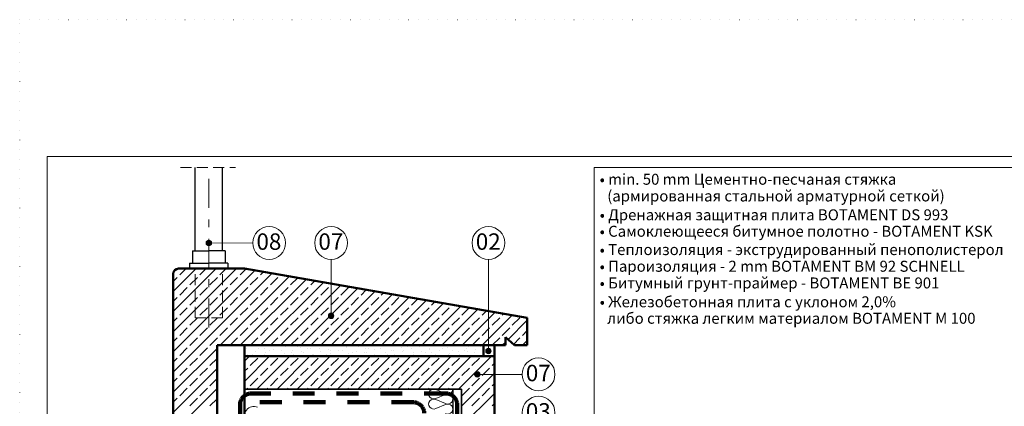
# Model space of a CAD drawing. Extents: x 11833 to 18109, y -890 to 1210.
# Drawn here: x 15139 to 16935, y 505 to 1210 of the extents above; entities that cross this region are included whole.
import ezdxf

# ---------------------------------------------------------------- set-up
doc = ezdxf.new("R2010")
doc.units = 0
doc.header["$MEASUREMENT"] = 0
for name, pattern in [('IZOLACJA2', [80, 40, -40]), ('Kropkowana gęsto', [17.638888, 0, -17.638888]), ('Przer. podwójnie', [109.361107, 52.916665, -21.166666, 14.111111, -21.166666]), ('Przerywana', [30, 20, -10])]:
    doc.linetypes.add(name, pattern=pattern)
doc.layers.add('Linia Izolacji - Autocad', color=7, linetype='Continuous')
doc.styles.add('GENERATED_STYLE_3', font='arial.ttf')

msp = doc.modelspace()

# ---------------------------------------------------------------- hatches: boundary and pattern name
at = {"linetype": 'Continuous', "lineweight": 13}
for points in [[(15488.6, 802.8), (15488.2, 804.7), (15487.2, 806.3), (15485.5, 807.4), (15483.6, 807.8), (15481.7, 807.4), (15480.1, 806.3), (15479, 804.7), (15478.6, 802.8), (15479, 800.8), (15480.1, 799.2), (15481.7, 798.1), (15483.6, 797.8), (15485.5, 798.1), (15487.2, 799.2), (15488.2, 800.8)], [(15711.7, 669.9), (15711.3, 671.8), (15710.2, 673.5), (15708.6, 674.5), (15706.7, 674.9), (15704.8, 674.5), (15703.2, 673.5), (15702.1, 671.8), (15701.7, 669.9), (15702.1, 668), (15703.2, 666.4), (15704.8, 665.3), (15706.7, 664.9), (15708.6, 665.3), (15710.2, 666.4), (15711.3, 668)], [(15998.7, 605.6), (15998.3, 607.5), (15997.2, 609.1), (15995.6, 610.2), (15993.7, 610.6), (15991.8, 610.2), (15990.1, 609.1), (15989, 607.5), (15988.7, 605.6), (15989, 603.7), (15990.1, 602), (15991.8, 601), (15993.7, 600.6), (15995.6, 601), (15997.2, 602), (15998.3, 603.7)], [(15978.4, 563.1), (15978.1, 565), (15977, 566.6), (15975.3, 567.7), (15973.4, 568.1), (15971.5, 567.7), (15969.9, 566.6), (15968.8, 565), (15968.4, 563.1), (15968.8, 561.2), (15969.9, 559.6), (15971.5, 558.5), (15973.4, 558.1), (15975.3, 558.5), (15977, 559.6), (15978.1, 561.2)]]:
    msp.add_hatch(color=256, dxfattribs=at).paths.add_polyline_path(points, flags=0)

# ---------------------------------------------------------------- linework, layer by layer
at = {"linetype": 'Kropkowana gęsto', "lineweight": 13}
for p, q in [((15138.6, -889.5), (15138.6, 1210.5)), ((15138.6, 1210.5), (18108.6, 1210.5))]:
    msp.add_line(p, q, dxfattribs=at)
at = {"linetype": 'Continuous', "lineweight": 13}
for p, q in [((15188.6, -839.5), (15188.6, 960.5)), ((15188.6, 960.5), (18058.6, 960.5)), ((16186.6, -170.3), (16186.6, 940.5)), ((16186.6, 940.5), (17073.3, 940.5)), ((15488.6, 802.8), (15563.7, 802.9)), ((15706.7, 674.9), (15706.7, 772.9)), ((15993.7, 610.6), (15993.7, 772.9)), ((15418.6, 714.3), (15460.4, 756.1)), ((15418.6, 677.6), (15497.2, 756.1)), ((15418.6, 640.8), (15533.9, 756.1)), ((15430.5, 744.6), (15442, 756.1)), ((15467.2, 744.6), (15478.8, 756.1)), ((15504, 744.6), (15515.5, 756.1)), ((15540.8, 744.6), (15551.8, 755.6)), ((15418.6, 604), (15567.4, 752.8)), ((15418.6, 567.3), (15598.7, 747.4)), ((15418.6, 732.7), (15425.9, 740)), ((15448.9, 726.2), (15462.7, 740)), ((15485.6, 726.2), (15499.4, 740)), ((15504.2, 616.1), (15630, 741.9)), ((15522.4, 726.2), (15536.2, 740)), ((15541, 616.1), (15661.3, 736.5)), ((15559.2, 726.2), (15573, 740)), ((15577.6, 744.6), (15583.1, 750.1)), ((15595.9, 726.2), (15609.7, 740)), ((15614.3, 744.6), (15614.4, 744.6)), ((15632.7, 726.2), (15645.7, 739.2)), ((15430.5, 707.8), (15444.3, 721.6)), ((15467.2, 707.8), (15481, 721.6)), ((15504, 707.8), (15517.8, 721.6)), ((15540.8, 707.8), (15554.6, 721.6)), ((15577.6, 707.8), (15591.3, 721.6)), ((15577.8, 616.1), (15692.7, 731)), ((15614.3, 707.8), (15628.1, 721.6)), ((15614.5, 616.1), (15724, 725.5)), ((15651.1, 707.8), (15664.9, 721.6)), ((15651.3, 616.1), (15755.3, 720.1)), ((15669.5, 726.2), (15677, 733.7)), ((15687.9, 707.8), (15701.7, 721.6)), ((15706.2, 726.2), (15708.3, 728.3)), ((15724.6, 707.8), (15738.4, 721.6)), ((15418.6, 696), (15425.9, 703.2)), ((15448.9, 689.4), (15462.7, 703.2)), ((15485.6, 689.4), (15499.4, 703.2)), ((15522.4, 689.4), (15536.2, 703.2)), ((15559.2, 689.4), (15573, 703.2)), ((15595.9, 689.4), (15609.7, 703.2)), ((15632.7, 689.4), (15646.5, 703.2)), ((15669.5, 689.4), (15683.3, 703.2)), ((15688.1, 616.1), (15786.6, 714.6)), ((15706.2, 689.4), (15720, 703.2)), ((15724.9, 616.1), (15817.9, 709.1)), ((15743, 689.4), (15756.8, 703.2)), ((15761.4, 707.8), (15770.9, 717.3)), ((15761.6, 616.1), (15849.2, 703.7)), ((15779.8, 689.4), (15793.6, 703.2)), ((15798.2, 707.8), (15802.2, 711.9)), ((15816.6, 689.4), (15830.3, 703.2)), ((15853.3, 689.4), (15864.9, 701)), ((15430.5, 671), (15444.3, 684.8)), ((15467.2, 671), (15481, 684.8)), ((15504, 671), (15517.8, 684.8)), ((15540.8, 671), (15554.6, 684.8)), ((15577.6, 671), (15591.3, 684.8)), ((15614.3, 671), (15628.1, 684.8)), ((15651.1, 671), (15664.9, 684.8)), ((15687.9, 671), (15701.7, 684.8)), ((15724.6, 671), (15738.4, 684.8)), ((15761.4, 671), (15775.2, 684.8)), ((15798.2, 671), (15812, 684.8)), ((15798.4, 616.1), (15880.5, 698.2)), ((15834.9, 671), (15848.7, 684.8)), ((15835.2, 616.1), (15911.8, 692.8)), ((15871.7, 671), (15885.5, 684.8)), ((15871.9, 616.1), (15943.1, 687.3)), ((15890.1, 689.4), (15896.2, 695.5)), ((15908.5, 671), (15922.3, 684.8)), ((15926.9, 689.4), (15927.5, 690)), ((15945.3, 671), (15958.8, 684.6)), ((15418.6, 659.2), (15425.9, 666.4)), ((15448.9, 652.7), (15462.7, 666.4)), ((15485.6, 652.7), (15499.4, 666.4)), ((15522.4, 652.7), (15536.2, 666.4)), ((15559.2, 652.7), (15573, 666.4)), ((15595.9, 652.7), (15609.7, 666.4)), ((15632.7, 652.7), (15646.5, 666.4)), ((15669.5, 652.7), (15683.3, 666.4)), ((15706.2, 652.7), (15720, 666.4)), ((15743, 652.7), (15756.8, 666.4)), ((15779.8, 652.7), (15793.6, 666.4)), ((15816.6, 652.7), (15830.3, 666.4)), ((15853.3, 652.7), (15867.1, 666.4)), ((15890.1, 652.7), (15903.9, 666.4)), ((15908.7, 616.1), (15974.4, 681.8)), ((15926.9, 652.7), (15940.7, 666.4)), ((15945.5, 616.1), (16005.7, 676.4)), ((15963.6, 652.7), (15977.4, 666.4)), ((15982, 671), (15990.1, 679.1)), ((15982.2, 616.1), (16037.1, 670.9)), ((16000.4, 652.7), (16014.2, 666.4)), ((16018.8, 671), (16021.4, 673.7)), ((16037.2, 652.7), (16051, 666.4)), ((15430.5, 634.3), (15444.3, 648.1)), ((15467.2, 634.3), (15481, 648.1)), ((15504, 634.3), (15517.8, 648.1)), ((15540.8, 634.3), (15554.6, 648.1)), ((15577.6, 634.3), (15591.3, 648.1)), ((15614.3, 634.3), (15628.1, 648.1)), ((15651.1, 634.3), (15664.9, 648.1)), ((15687.9, 634.3), (15701.7, 648.1)), ((15724.6, 634.3), (15738.4, 648.1)), ((15761.4, 634.3), (15775.2, 648.1)), ((15798.2, 634.3), (15812, 648.1)), ((15834.9, 634.3), (15848.7, 648.1)), ((15871.7, 634.3), (15885.5, 648.1)), ((15908.5, 634.3), (15922.3, 648.1)), ((15945.3, 634.3), (15959, 648.1)), ((15982, 634.3), (15995.8, 648.1)), ((16018.8, 634.3), (16032.6, 648.1)), ((16029.5, 626.6), (16064.6, 661.7)), ((15418.6, 622.4), (15425.9, 629.7)), ((15448.9, 615.9), (15462.7, 629.7)), ((15485.6, 615.9), (15499.4, 629.7)), ((15522.6, 616.1), (15536.2, 629.7)), ((15559.4, 616.1), (15573, 629.7)), ((15596.2, 616.1), (15609.7, 629.7)), ((15632.9, 616.1), (15646.5, 629.7)), ((15669.7, 616.1), (15683.3, 629.7)), ((15706.5, 616.1), (15720, 629.7)), ((15743.2, 616.1), (15756.8, 629.7)), ((15780, 616.1), (15793.6, 629.7)), ((15816.8, 616.1), (15830.3, 629.7)), ((15853.6, 616.1), (15867.1, 629.7)), ((15890.3, 616.1), (15903.9, 629.7)), ((15927.1, 616.1), (15940.7, 629.7)), ((15963.9, 616.1), (15977.4, 629.7)), ((16000.6, 616.1), (16014.2, 629.7)), ((16039.1, 617.8), (16051, 629.7)), ((16055.6, 634.3), (16064.6, 643.3)), ((15430.5, 597.5), (15444.3, 611.3)), ((15467.2, 597.5), (15481, 611.3)), ((15549, 616.1), (15549, 616.1)), ((15550.2, 612.7), (15550.2, 612.7)), ((15580.6, 616.1), (15580.6, 616.1)), ((15584.3, 611), (15584.3, 611)), ((15599.2, 616.1), (15599.2, 616.1)), ((15616, 616.1), (15616, 616.1)), ((15616.6, 614.5), (15616.6, 614.5)), ((15623.2, 614.1), (15623.2, 614.1)), ((15645.4, 614.1), (15645.4, 614.1)), ((15647.4, 616.1), (15647.4, 616.1)), ((15650.7, 612.8), (15650.7, 612.8)), ((15666.3, 616.1), (15666.3, 616.1)), ((15668.2, 611), (15668.2, 611)), ((15692, 616.1), (15692, 616.1)), ((15717.1, 614.6), (15717.1, 614.6)), ((15733.3, 616.1), (15733.3, 616.1)), ((15734.5, 614.1), (15734.5, 614.1)), ((15734.5, 612.8), (15734.5, 612.8)), ((15756.8, 614.1), (15756.8, 614.1)), ((15758.8, 616.1), (15758.8, 616.1)), ((15768.7, 611.1), (15768.7, 611.1)), ((15783.6, 616.1), (15783.6, 616.1)), ((15800.4, 616.1), (15800.4, 616.1)), ((15800.9, 614.6), (15800.9, 614.6)), ((15803.3, 616.1), (15803.3, 616.1)), ((15835.1, 612.9), (15835.1, 612.9)), ((15845.9, 614.1), (15845.9, 614.1)), ((15850.7, 616.1), (15850.7, 616.1)), ((15852.5, 611), (15852.5, 611)), ((15868.2, 614.1), (15868.2, 614.1)), ((15870.2, 616.1), (15870.2, 616.1)), ((15901.5, 614.7), (15901.5, 614.7)), ((15914.7, 616.1), (15914.7, 616.1)), ((15917.7, 616.1), (15917.7, 616.1)), ((15918.9, 612.8), (15918.9, 612.8)), ((15953, 611.1), (15953, 611.1)), ((15957.3, 614.1), (15957.3, 614.1)), ((15968, 616.1), (15968, 616.1)), ((15979.5, 614.1), (15979.5, 614.1)), ((15981.5, 616.1), (15981.5, 616.1)), ((16019, 616.1), (16024.6, 621.7)), ((16055.8, 616.1), (16064.6, 624.9)), ((15418.6, 530.5), (15498.6, 610.5)), ((15418.6, 585.6), (15425.9, 592.9)), ((15448.9, 579.1), (15462.7, 592.9)), ((15548.6, 606.4), (15548.6, 606.4)), ((15548.6, 587), (15557.8, 596.1)), ((15548.6, 550.2), (15594.5, 596.1)), ((15552.6, 610.4), (15552.6, 610.4)), ((15554.7, 600.2), (15554.7, 600.2)), ((15556.2, 596.1), (15556.2, 596.1)), ((15559.2, 579.1), (15573, 592.9)), ((15560.6, 596.1), (15560.6, 596.1)), ((15563.8, 599.3), (15563.8, 599.3)), ((15569.5, 605.6), (15569.5, 605.6)), ((15571.3, 536.1), (15631.3, 596.1)), ((15572.2, 598.4), (15572.2, 598.4)), ((15573, 596.1), (15573, 596.1)), ((15573, 596.1), (15573, 596.1)), ((15574.9, 610.4), (15574.9, 610.4)), ((15582.9, 596.1), (15582.9, 596.1)), ((15582.9, 596.1), (15582.9, 596.1)), ((15586, 599.3), (15586, 599.3)), ((15587, 603.8), (15587, 603.8)), ((15589.8, 596.1), (15589.8, 596.1)), ((15589.8, 596.1), (15589.8, 596.1)), ((15593.5, 606.7), (15593.5, 606.7)), ((15595.9, 579.1), (15609.7, 592.9)), ((15601.8, 609.2), (15601.8, 609.2)), ((15605.2, 596.1), (15605.2, 596.1)), ((15605.2, 596.1), (15605.2, 596.1)), ((15606.3, 596.7), (15606.3, 596.7)), ((15606.5, 596.1), (15606.5, 596.1)), ((15608.1, 536.1), (15668.1, 596.1)), ((15615.7, 606.7), (15615.7, 606.7)), ((15621.1, 602), (15621.1, 602)), ((15623.3, 596.1), (15623.3, 596.1)), ((15627.4, 596.1), (15627.4, 596.1)), ((15632.7, 579.1), (15646.5, 592.9)), ((15634.3, 603), (15634.3, 603)), ((15635.9, 607.4), (15635.9, 607.4)), ((15638.6, 600.2), (15638.6, 600.2)), ((15640, 596.1), (15640, 596.1)), ((15640, 596.1), (15640, 596.1)), ((15644.9, 536.1), (15704.9, 596.1)), ((15649.7, 596.1), (15649.7, 596.1)), ((15649.7, 596.1), (15649.7, 596.1)), ((15653.4, 605.6), (15653.4, 605.6)), ((15656.6, 603), (15656.6, 603)), ((15656.8, 596.1), (15656.8, 596.1)), ((15656.8, 596.1), (15656.8, 596.1)), ((15664, 610.4), (15664, 610.4)), ((15669.5, 579.1), (15683.3, 592.9)), ((15672, 596.1), (15672, 596.1)), ((15672.7, 598.5), (15672.7, 598.5)), ((15673.6, 596.1), (15673.6, 596.1)), ((15675.1, 599.3), (15675.1, 599.3)), ((15681.6, 536.1), (15741.6, 596.1)), ((15686.3, 610.4), (15686.3, 610.4)), ((15687.5, 603.9), (15687.5, 603.9)), ((15690.1, 596.6), (15690.1, 596.6)), ((15690.3, 596.1), (15690.3, 596.1)), ((15690.3, 596.1), (15690.3, 596.1)), ((15694.3, 596.1), (15694.3, 596.1)), ((15694.3, 596.1), (15694.3, 596.1)), ((15697.4, 599.3), (15697.4, 599.3)), ((15702.3, 609.2), (15702.3, 609.2)), ((15704.8, 606.7), (15704.8, 606.7)), ((15704.9, 602), (15704.9, 602)), ((15706.2, 579.1), (15720, 592.9)), ((15707.1, 596.1), (15707.1, 596.1)), ((15707.1, 596.1), (15707.1, 596.1)), ((15716.5, 596.1), (15716.5, 596.1)), ((15716.5, 596.1), (15716.5, 596.1)), ((15718.4, 536.1), (15778.4, 596.1)), ((15719.7, 607.4), (15719.7, 607.4)), ((15723.8, 596.1), (15723.8, 596.1)), ((15723.8, 596.1), (15723.8, 596.1)), ((15727.1, 606.7), (15727.1, 606.7)), ((15738.8, 596.1), (15738.8, 596.1)), ((15739.1, 600.3), (15739.1, 600.3)), ((15740.6, 596.1), (15740.6, 596.1)), ((15743, 579.1), (15756.8, 592.9)), ((15745.7, 603), (15745.7, 603)), ((15753.9, 605.7), (15753.9, 605.7)), ((15755.2, 536.1), (15815.2, 596.1)), ((15756.5, 598.4), (15756.5, 598.4)), ((15757.4, 596.1), (15757.4, 596.1)), ((15757.4, 596.1), (15757.4, 596.1)), ((15761.1, 596.1), (15761.1, 596.1)), ((15761.1, 596.1), (15761.1, 596.1)), ((15767.9, 603), (15767.9, 603)), ((15771.3, 603.8), (15771.3, 603.8)), ((15774.1, 596.1), (15774.1, 596.1)), ((15774.1, 596.1), (15774.1, 596.1)), ((15775.4, 610.4), (15775.4, 610.4)), ((15779.8, 579.1), (15793.6, 592.9)), ((15783.3, 596.1), (15783.3, 596.1)), ((15786.1, 609.2), (15786.1, 609.2)), ((15786.5, 599.3), (15786.5, 599.3)), ((15790.7, 596.7), (15790.7, 596.7)), ((15790.9, 596.1), (15790.9, 596.1)), ((15791.9, 536.1), (15851.9, 596.1)), ((15797.6, 610.4), (15797.6, 610.4)), ((15805.5, 602.1), (15805.5, 602.1)), ((15805.6, 596.1), (15805.6, 596.1)), ((15805.6, 596.1), (15805.6, 596.1)), ((15807.7, 596.1), (15807.7, 596.1)), ((15808.8, 599.3), (15808.8, 599.3)), ((15816.2, 606.7), (15816.2, 606.7)), ((15816.6, 579.1), (15830.3, 592.9)), ((15820.3, 607.5), (15820.3, 607.5)), ((15822.9, 600.2), (15822.9, 600.2)), ((15824.4, 596.1), (15824.4, 596.1)), ((15824.4, 596.1), (15824.4, 596.1)), ((15827.9, 596.1), (15827.9, 596.1)), ((15827.9, 596.1), (15827.9, 596.1)), ((15828.7, 536.1), (15888.7, 596.1)), ((15837.7, 605.6), (15837.7, 605.6)), ((15838.5, 606.7), (15838.5, 606.7)), ((15841.2, 596.1), (15841.2, 596.1)), ((15841.2, 596.1), (15841.2, 596.1)), ((15850.2, 596.1), (15850.2, 596.1)), ((15853.3, 579.1), (15867.1, 592.9)), ((15857, 603), (15857, 603)), ((15857.1, 598.5), (15857.1, 598.5)), ((15857.9, 596.1), (15857.9, 596.1)), ((15865.5, 536.1), (15925.5, 596.1)), ((15871.9, 603.9), (15871.9, 603.9)), ((15872.4, 596.1), (15872.4, 596.1)), ((15872.4, 596.1), (15872.4, 596.1)), ((15874.5, 596.7), (15874.5, 596.7)), ((15874.7, 596.1), (15874.7, 596.1)), ((15874.7, 596.1), (15874.7, 596.1)), ((15879.3, 603), (15879.3, 603)), ((15886.7, 610.4), (15886.7, 610.4)), ((15886.7, 609.3), (15886.7, 609.3)), ((15889.3, 602.1), (15889.3, 602.1)), ((15890.1, 579.1), (15903.9, 592.9)), ((15891.5, 596.1), (15891.5, 596.1)), ((15891.5, 596.1), (15891.5, 596.1)), ((15894.7, 596.1), (15894.7, 596.1)), ((15897.9, 599.3), (15897.9, 599.3)), ((15902.2, 536.1), (15962.2, 596.1)), ((15904.1, 607.5), (15904.1, 607.5)), ((15908.2, 596.1), (15908.2, 596.1)), ((15908.2, 596.1), (15908.2, 596.1)), ((15909, 610.4), (15909, 610.4)), ((15917, 596.1), (15917, 596.1)), ((15917, 596.1), (15917, 596.1)), ((15920.1, 599.3), (15920.1, 599.3)), ((15923.4, 600.3), (15923.4, 600.3)), ((15925, 596.1), (15925, 596.1)), ((15926.9, 579.1), (15940.7, 592.9)), ((15927.6, 606.7), (15927.6, 606.7)), ((15938.2, 605.7), (15938.2, 605.7)), ((15939, 536.1), (15999, 596.1)), ((15939.3, 596.1), (15939.3, 596.1)), ((15939.3, 596.1), (15939.3, 596.1)), ((15940.9, 598.5), (15940.9, 598.5)), ((15941.7, 596.1), (15941.7, 596.1)), ((15941.7, 596.1), (15941.7, 596.1)), ((15949.8, 606.7), (15949.8, 606.7)), ((15955.7, 603.9), (15955.7, 603.9)), ((15958.5, 596.1), (15958.5, 596.1)), ((15958.5, 596.1), (15958.5, 596.1)), ((15961.5, 596.1), (15961.5, 596.1)), ((15963.6, 579.1), (15977.4, 592.9)), ((15968.4, 603), (15968.4, 603)), ((15970.5, 609.3), (15970.5, 609.3)), ((15975, 596.8), (15975, 596.8)), ((15975.3, 596.1), (15975.3, 596.1)), ((15983.8, 596.1), (15983.8, 596.1)), ((15983.8, 596.1), (15983.8, 596.1)), ((15485.6, 579.1), (15498.6, 592.1)), ((16000.4, 579.1), (16004.6, 583.4)), ((15418.6, 493.7), (15498.6, 573.7)), ((15430.5, 560.7), (15444.3, 574.5)), ((15467.2, 560.7), (15481, 574.5)), ((15548.6, 568.6), (15554.6, 574.5)), ((15577.6, 560.7), (15591.3, 574.5)), ((15614.3, 560.7), (15628.1, 574.5)), ((15651.1, 560.7), (15664.9, 574.5)), ((15687.9, 560.7), (15701.7, 574.5)), ((15724.6, 560.7), (15738.4, 574.5)), ((15761.4, 560.7), (15775.2, 574.5)), ((15798.2, 560.7), (15812, 574.5)), ((15834.9, 560.7), (15848.7, 574.5)), ((15871.7, 560.7), (15885.5, 574.5)), ((15908.5, 560.7), (15922.3, 574.5)), ((15944.7, 505), (16004.7, 565)), ((15945.3, 560.7), (15959, 574.5)), ((16055.1, 563.1), (15978.4, 563.1)), ((15982, 560.7), (15995.8, 574.5)), ((15418.6, 548.9), (15425.9, 556.1)), ((15448.9, 542.4), (15462.7, 556.1)), ((15485.6, 542.4), (15498.6, 555.3)), ((15559.2, 542.4), (15573, 556.1)), ((15595.9, 542.4), (15609.7, 556.1)), ((15632.7, 542.4), (15646.5, 556.1)), ((15669.5, 542.4), (15683.3, 556.1)), ((15706.2, 542.4), (15720, 556.1)), ((15743, 542.4), (15756.8, 556.1)), ((15779.8, 542.4), (15793.6, 556.1)), ((15816.6, 542.4), (15830.3, 556.1)), ((15853.3, 542.4), (15867.1, 556.1)), ((15890.1, 542.4), (15903.9, 556.1)), ((15926.9, 542.4), (15940.7, 556.1)), ((15963.6, 542.4), (15977.4, 556.1)), ((16000.4, 542.4), (16004.7, 546.6)), ((15418.6, 457), (15498.6, 537)), ((15430.5, 524), (15444.3, 537.8)), ((15467.2, 524), (15481, 537.8)), ((15552.9, 536.1), (15554.6, 537.8)), ((15589.7, 536.1), (15591.3, 537.8)), ((15626.5, 536.1), (15628.1, 537.8)), ((15663.2, 536.1), (15664.9, 537.8)), ((15700, 536.1), (15701.7, 537.8)), ((15736.8, 536.1), (15738.4, 537.8)), ((15773.6, 536.1), (15775.2, 537.8)), ((15810.3, 536.1), (15812, 537.8)), ((15847.1, 536.1), (15848.7, 537.8)), ((15883.9, 536.1), (15885.5, 537.8)), ((15915.5, 528), (15897.7, 535.7)), ((15897.7, 518.9), (15915.5, 526.5)), ((15920.6, 536.1), (15922.3, 537.8)), ((15944.8, 468.3), (16004.7, 528.3)), ((15945.3, 524), (15959, 537.8)), ((15982, 524), (15995.8, 537.8)), ((15418.6, 512.1), (15425.9, 519.4)), ((15448.9, 505.6), (15462.7, 519.4)), ((15485.6, 505.6), (15498.6, 518.6)), ((15915.5, 509.7), (15897.7, 517.3)), ((15897.7, 500.5), (15915.5, 508.2)), ((15963.6, 505.6), (15977.4, 519.4)), ((16000.4, 505.6), (16004.7, 509.9))]:
    msp.add_line(p, q, dxfattribs=at)
at = {"linetype": 'Przerywana', "lineweight": 13}
for p, q in [((15431.8, 940.9), (15532.5, 940.6)), ((15458.6, 666.1), (15458.6, 756.1)), ((15508.6, 666.1), (15508.6, 756.1)), ((15458.6, 666.1), (15508.6, 666.1))]:
    msp.add_line(p, q, dxfattribs=at)
at = {"linetype": 'Continuous', "lineweight": 25}
for p, q in [((15458.6, 788.8), (15458.6, 940.5)), ((15508.6, 788.8), (15508.6, 940.5)), ((15453.6, 788.8), (15483.6, 788.8)), ((15453.6, 788.8), (15453.6, 766.1)), ((15513.6, 788.8), (15483.6, 788.8)), ((15513.6, 788.8), (15513.6, 766.1)), ((15448.6, 766.1), (15483.6, 766.1)), ((15448.6, 766.1), (15448.6, 756.1)), ((15518.6, 766.1), (15483.6, 766.1)), ((15518.6, 766.1), (15518.6, 756.1)), ((15548.6, 536.1), (15944.6, 536.1)), ((15928.6, 536.1), (15928.6, 96.4)), ((15944.6, 536.1), (15944.6, 227.3))]:
    msp.add_line(p, q, dxfattribs=at)
at = {"linetype": 'Przer. podwójnie', "lineweight": 13}
msp.add_line((15483.6, 648.4), (15483.6, 940.5), dxfattribs=at)
at = {"linetype": 'Continuous', "lineweight": 50}
for p, q in [((15428.6, 756.1), (15548.6, 756.1)), ((15548.6, 756.1), (16064.6, 666.1)), ((15418.6, -194.6), (15418.6, 746.1)), ((16064.6, 616.1), (16064.6, 666.1)), ((16024.6, 616.1), (16024.6, 631.1)), ((16024.6, 631.1), (16041, 616.1)), ((15498.6, 616.1), (15498.6, -194.6)), ((15498.6, 616.1), (16024.6, 616.1)), ((15548.6, 596.1), (15548.6, 616.1)), ((15984.6, 596.1), (15984.6, 616.1)), ((16004.6, 596.1), (16004.6, 616.1)), ((16041, 616.1), (16064.6, 616.1)), ((15548.6, 596.1), (16004.6, 596.1)), ((15548.6, 596.1), (15548.6, -238.9)), ((16004.6, 596.1), (16004.9, 366.1))]:
    msp.add_line(p, q, dxfattribs=at)
for p, q in [((15548.6, 596.1), (15548.6, 616.1)), ((15548.6, 616.1), (15984.6, 616.1)), ((15984.6, 616.1), (15984.6, 596.1)), ((15984.6, 596.1), (15548.6, 596.1)), ((15548.6, 536.1), (15548.6, 596.1)), ((15548.6, 596.1), (16004.6, 596.1)), ((16004.6, 596.1), (16004.9, 386.1)), ((15944.6, 536.1), (15548.6, 536.1)), ((15944.9, 386.1), (15944.6, 536.1))]:
    msp.add_line(p, q)
at = {"linetype": 'Continuous', "lineweight": 13}
for centre, radius in [((15593.7, 802.9), 30), ((15706.7, 802.9), 30), ((15993.7, 802.9), 30), ((15483.6, 802.8), 5), ((15706.7, 669.9), 5), ((15993.7, 605.6), 5), ((16085.1, 563.1), 30), ((15973.4, 563.1), 5), ((16085.1, 493.1), 30)]:
    msp.add_circle(centre, radius, dxfattribs=at)
at = {"linetype": 'Continuous', "lineweight": 50}
msp.add_arc((15428.6, 746.1), 10, 90, 180, dxfattribs=at)
at = {"linetype": 'Continuous', "lineweight": 13}
for centre, major_axis, ratio, start_param, end_param in [((15894, 527.3), (-9.36, 0), 0.979571, 4.299595, 8.266775), ((15919.3, 536.4), (-9.36, 0), 0.979571, 1.158004, 3.141593), ((15919.3, 518.1), (-9.36, 0), 0.979571, 1.158004, 5.125183), ((15565.6, 487.4), (0, 17.1), 0.996212, 5.870392, 9.837571), ((15894, 508.9), (-9.36, 0), 0.979571, 4.299595, 8.266775), ((15919.3, 499.8), (-9.36, 0), 0.979571, 1.158004, 5.125183)]:
    msp.add_ellipse(centre, major_axis=major_axis, ratio=ratio, start_param=start_param, end_param=end_param, dxfattribs=at)
at = {"layer": 'Linia Izolacji - Autocad', "linetype": 'IZOLACJA2', "lineweight": 100}
for p, q in [((15916.6, 528.1), (15560.6, 528.1)), ((15540.6, 508.1), (15540.6, 404.1)), ((15856.6, 512.1), (15548.6, 512.1)), ((15936.6, 239.2), (15936.6, 508.1))]:
    msp.add_line(p, q, dxfattribs=at)
for centre, start, end in [((15560.6, 508.1), 90, 180), ((15916.6, 508.1), 0, 90), ((15856.6, 492.1), 0, 90)]:
    msp.add_arc(centre, 20, start, end, dxfattribs=at)

# ---------------------------------------------------------------- texts
at = {"linetype": 'Continuous', "lineweight": 13, "style": 'GENERATED_STYLE_3'}
for s, height, p in [('• min. 50 mm Цементно-песчаная стяжка', 20, (16196.7, 909.2)), ('  (армированная стальной арматурной сеткой)', 20, (16198.2, 878.7)), ('• Дренажная защитная плита BOTAMENT DS 993', 20, (16196.7, 844.3)), ('• Самоклеющееся битумное полотно - BOTAMENT KSK', 20, (16196.7, 814.3)), ('• Теплоизоляция - экструдированный пенополистерол', 20, (16196.7, 780.8)), ('• Пароизоляция - 2 mm BOTAMENT BM 92 SCHNELL', 20, (16196.7, 750.4)), ('• Битумный грунт-праймер - BOTAMENT BE 901', 20, (16196.7, 719.9)), ('• Железобетонная плита с уклоном 2,0%%%', 20, (16196.7, 685.5)), ('  либо стяжка легким материалом BOTAMENT M 100', 20, (16198.2, 655.4)), ('07', 30, (16061.9, 550.5)), ('03', 30, (16061.9, 480.5))]:
    msp.add_text(s, height=height, dxfattribs=at).set_placement(p)
for s, p in [('08', (15570.5, 790.4)), ('07', (15683.5, 790.4)), ('02', (15970.6, 790.4))]:
    msp.add_text(s, height=30, rotation=360, dxfattribs=at).set_placement(p)

doc.saveas('drawing.dxf')
